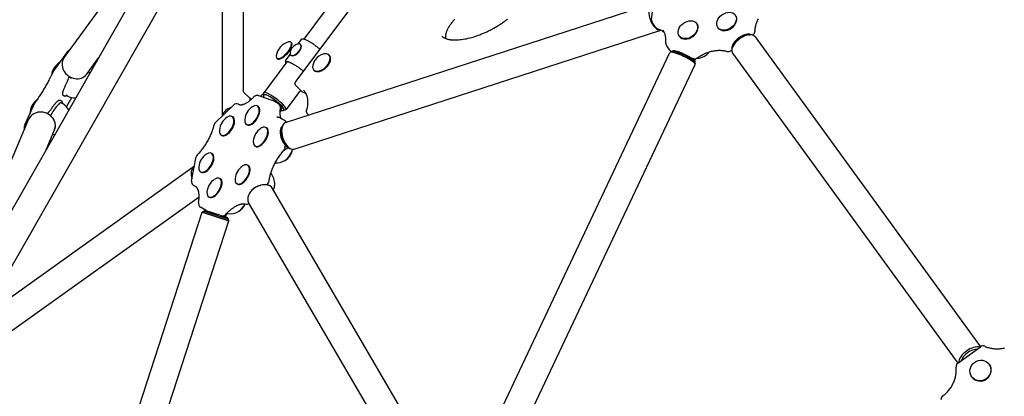
# Model space of a CAD drawing. Extents: x -18719 to -11628, y 7667 to 14067.
# Drawn here: x -16295 to -15164, y 11338 to 11771 of the extents above; entities that cross this region are included whole.
import ezdxf

# ---------------------------------------------------------------- set-up
doc = ezdxf.new("R2010")
doc.units = 0
doc.header["$LTSCALE"] = 30
doc.header["$MEASUREMENT"] = 0
doc.layers.get('0').update_dxf_attribs({"linetype": 'CONTINUOUS'})

# ---------------------------------------------------------------- blocks, each defined once
blk = doc.blocks.new('A$C3AB360E5')
for p, q in [((721.6, 2782), (503.6, 2489.3)), ((673.6, 2753.8), (512.6, 2537.7)), ((237.2, 2516), (391.6, 2728.6)), ((418.8, 2720.7), (418.8, 2449.4)), ((443.2, 2723.2), (443.2, 2479.1)), ((117.8, 2237.1), (383.2, 2702.5)), ((145.6, 2221.2), (411, 2686.7)), ((912.3, 2560.1), (915.4, 2585.9)), ((491.6, 2441.8), (913.4, 2578.8)), ((916.9, 2551.6), (913.3, 2556.6)), ((501.5, 2411.4), (922.8, 2548.2)), ((963.9, 2555.9), (964.3, 2555.4)), ((988.5, 2551.1), (988.8, 2550.6)), ((497.9, 2534.3), (498.6, 2533.7)), ((505.9, 2532.1), (509.9, 2537.4)), ((944, 2541.4), (944.4, 2540.9)), ((1023.6, 2542.7), (1025.3, 2542.8)), ((1028.1, 2542.5), (1029.2, 2543.3)), ((1031.1, 2540.6), (1290, 2184.2)), ((241.3, 2523.5), (225.3, 2501.4)), ((508.9, 2531.7), (509.4, 2531.2)), ((933.2, 2525.2), (929.6, 2530.2)), ((936.1, 2523.5), (933.8, 2522.8)), ((935.8, 2523.5), (936.1, 2523.9)), ((1003.2, 2524.5), (1004.3, 2525.3)), ((1005.5, 2529.5), (1004.9, 2528)), ((263.1, 2497.2), (277.1, 2516.5)), ((493.3, 2511.8), (466.7, 2476.1)), ((481.7, 2515.8), (482.3, 2515.2)), ((491.7, 2513), (497.1, 2520.3)), ((497.6, 2519.6), (498.1, 2519.1)), ((541.6, 2519.7), (542.1, 2519.2)), ((707.5, 2044.2), (933.4, 2522.5)), ((957.8, 2516.1), (960.1, 2515.4)), ((960.2, 2514.6), (959.8, 2514.7)), ((961.4, 2513.6), (960.4, 2514.4)), ((961.4, 2513.6), (961.1, 2513.1)), ((962.2, 2514.7), (961.5, 2513.5)), ((961.5, 2511.5), (962.3, 2509.3)), ((961.6, 2511.3), (961.8, 2511.8)), ((962.2, 2514.7), (962.6, 2515.3)), ((1005.2, 2521.8), (1264.1, 2165.4)), ((524.2, 2502.3), (524.7, 2501.8)), ((736.4, 2030.6), (962.4, 2508.8)), ((242.9, 2494), (243.1, 2494.9)), ((243.2, 2494.8), (243.2, 2494.8)), ((243.4, 2494.6), (245, 2493.4)), ((245.7, 2493.4), (245.7, 2493.5)), ((508.8, 2479.1), (492.3, 2457)), ((503.9, 2484.1), (510.1, 2477.8)), ((232.8, 2467.7), (234.5, 2466.7)), ((236.4, 2473.2), (238.1, 2472.2)), ((239.3, 2473.7), (241, 2472.8)), ((240.1, 2460.1), (246.2, 2470.7)), ((444.8, 2475.4), (452.4, 2468.7)), ((450.8, 2470.1), (450.8, 2467.2)), ((452.5, 2468.6), (452.4, 2468.7)), ((460.6, 2472.8), (476, 2467.8)), ((466.9, 2473.4), (466.6, 2475.4)), ((467.1, 2473.7), (466.6, 2473.1)), ((483.6, 2463.4), (477, 2467.4)), ((511.6, 2476.8), (513.6, 2476)), ((203.5, 2464.1), (191.8, 2438.7)), ((233.9, 2464.7), (235.6, 2463.7)), ((411.1, 2442), (431.9, 2462)), ((459.5, 2460.9), (460.2, 2460.6)), ((485.8, 2460.8), (485.7, 2460.9)), ((486.1, 2460.7), (486.3, 2461.1)), ((486.4, 2460.4), (487.7, 2459.2)), ((487.8, 2459), (487.3, 2457.9)), ((489.9, 2456.6), (489.5, 2456)), ((489.8, 2456.4), (491.7, 2456.7)), ((516.5, 2459), (516, 2456)), ((98.9, 2215.2), (197, 2446)), ((218, 2452.2), (218.5, 2452.6)), ((220.2, 2451.1), (218.7, 2451.8)), ((430.4, 2448.8), (431.1, 2448.4)), ((491.8, 2443.3), (485.2, 2447.3)), ((517.1, 2452), (518.5, 2450.5)), ((216.7, 2410.5), (226.4, 2433.5)), ((446.8, 2439.8), (447.5, 2439.4)), ((469.3, 2436.2), (470, 2435.8)), ((487.3, 2435.3), (487.8, 2436.9)), ((417.7, 2427.7), (418.4, 2427.3)), ((456.6, 2415), (457.3, 2414.6)), ((491.1, 2412.7), (491.5, 2415.7)), ((493.1, 2413.8), (493.4, 2414)), ((493.1, 2413.8), (494.3, 2412.8)), ((494.5, 2412.7), (493.6, 2412.2)), ((494.2, 2414), (495.5, 2413)), ((494.9, 2413), (494.6, 2412.8)), ((383.6, 2375), (389.2, 2402.5)), ((406.8, 2406.4), (407.4, 2406)), ((122.4, 2203), (387.1, 2392.1)), ((448.4, 2392.9), (449.1, 2392.5)), ((394, 2385.3), (394.7, 2384.9)), ((416.1, 2377.6), (416.8, 2377.2)), ((389.4, 2367.6), (386, 2369.7)), ((435.7, 2371.8), (436.4, 2371.4)), ((453.2, 2364.2), (452.7, 2363.7)), ((462.7, 2369.7), (463.3, 2369.9)), ((469.9, 2370.3), (471.6, 2372.3)), ((671.6, 2032.4), (476.9, 2366.2)), ((141, 2176.9), (392.5, 2356.6)), ((403.4, 2356.5), (404.1, 2356.1)), ((400.7, 2340.7), (394, 2344.6)), ((646.8, 2011.3), (449.2, 2350)), ((234.9, 1843.1), (396, 2338.9)), ((398.2, 2340), (396, 2338.9)), ((426.5, 2329), (396, 2338.9)), ((396, 2338.9), (426.5, 2329)), ((398.5, 2340.8), (398.2, 2340)), ((398.2, 2340), (425.3, 2331.2)), ((399.1, 2341.1), (415.8, 2335.7)), ((416.5, 2335.4), (417.7, 2335)), ((418.4, 2334.8), (419.9, 2334.3)), ((420.1, 2333.7), (420.4, 2334.2)), ((420.6, 2334.1), (420.4, 2334.2)), ((422.2, 2333.6), (420.6, 2334.1)), ((422.5, 2333.5), (422.2, 2333.6)), ((423.2, 2334.8), (422.5, 2333.5)), ((422.5, 2333.5), (425.3, 2332.6)), ((425.6, 2331.9), (425.3, 2331.2)), ((425.3, 2331.2), (426.5, 2329)), ((265.4, 1833.2), (426.5, 2329)), ((1264.1, 2165.4), (1290, 2184.2)), ((1300.1, 2164.1), (1300.3, 2163.8)), ((1280.1, 2149.6), (1280.3, 2149.4))]:
    blk.add_line(p, q)
at = {"flags": 128}
for points in [[(671.5, 2541.1), (671.8, 2540.8), (672.2, 2540.4), (672.7, 2540.1), (673.2, 2539.8), (673.6, 2539.5), (674.2, 2539.2), (674.7, 2538.9), (675.3, 2538.7), (675.9, 2538.4), (676.5, 2538.2), (677.2, 2538), (677.8, 2537.8), (678.5, 2537.7), (679.2, 2537.5), (679.9, 2537.4), (680.7, 2537.2), (681.4, 2537.1), (682.2, 2537.1), (683, 2537), (683.8, 2536.9), (684.6, 2536.9), (685.4, 2536.9), (686.2, 2536.8), (687, 2536.8), (688.7, 2536.9), (690.5, 2537), (692.2, 2537.2), (694, 2537.4), (695.9, 2537.6), (697.7, 2538), (699.6, 2538.3), (701.5, 2538.7), (703.3, 2539.2), (705.3, 2539.7), (707.2, 2540.2), (709.1, 2540.8), (711.1, 2541.5), (713, 2542.2), (715, 2542.9), (717, 2543.7), (719, 2544.5), (721, 2545.3), (722.9, 2546.3), (724.9, 2547.2), (726.9, 2548.2), (728.9, 2549.2), (730.9, 2550.3), (732.9, 2551.5), (734.9, 2552.7), (736.9, 2553.9), (737.9, 2554.5), (738.9, 2555.2), (739.9, 2555.9), (740.8, 2556.5), (741.8, 2557.2), (742.8, 2557.9), (743.7, 2558.6), (744.7, 2559.4), (745.6, 2560.1), (746.6, 2560.8)], [(686.2, 2560.7), (685.5, 2559.9), (684.8, 2559.1), (684.1, 2558.3), (683.4, 2557.5), (682.8, 2556.7), (682.1, 2555.9), (681.5, 2555.1), (680.9, 2554.2), (680.3, 2553.4), (679.8, 2552.6), (679.2, 2551.7), (678.7, 2550.9), (678.3, 2550), (677.8, 2549.2), (677.4, 2548.3), (677, 2547.5), (676.7, 2546.6), (676.4, 2545.8), (676.2, 2545), (676, 2544.3), (675.8, 2543.5), (675.6, 2542.8), (675.5, 2542.1), (675.5, 2541.4), (675.5, 2540.7), (675.5, 2540.1), (675.5, 2539.6), (675.6, 2539), (675.7, 2538.5)], [(1031.2, 2547.3), (1031.3, 2548.2), (1031.3, 2549.2), (1031.4, 2550.1), (1031.6, 2551.1), (1031.7, 2552.1), (1031.9, 2553.1), (1032.2, 2554.1), (1032.5, 2555), (1032.8, 2556.1), (1033.1, 2557.1), (1033.5, 2558.1), (1033.9, 2559.1), (1034.4, 2560.1), (1034.9, 2561.1)], [(919.3, 2549.8), (920.4, 2549.4), (921.5, 2548.9), (922.5, 2548.4), (923.5, 2547.9), (924.4, 2547.3), (925.3, 2546.7), (926.1, 2546), (926.9, 2545.3)], [(928.7, 2533.6), (928.8, 2534.7), (928.8, 2535.7), (928.8, 2536.7), (928.8, 2537.7), (928.7, 2538.7), (928.6, 2539.7), (928.4, 2540.6), (928.2, 2541.5), (928, 2542.4), (927.7, 2543.3), (927.4, 2544.1), (927, 2544.9), (926.7, 2545.7), (926.2, 2546.5), (925.8, 2547.2), (925.3, 2547.9)], [(531.1, 2526.2), (530.3, 2526.9), (529.5, 2527.5), (528.7, 2528.2), (527.9, 2528.8), (527.1, 2529.4), (526.2, 2530), (525.4, 2530.7), (524.5, 2531.3), (523.7, 2531.9), (522.9, 2532.4), (522, 2533), (521.2, 2533.5), (520.4, 2534), (519.6, 2534.5), (518.8, 2534.9), (518, 2535.4), (517.3, 2535.8), (516.6, 2536.1), (515.9, 2536.5), (515.2, 2536.8), (514.6, 2537.1), (514, 2537.3), (513.4, 2537.5), (512.9, 2537.7), (512.4, 2537.8), (511.9, 2537.9), (511.5, 2537.9), (511.1, 2537.9), (510.7, 2537.9), (510.4, 2537.8), (510.3, 2537.7), (510.1, 2537.6), (510, 2537.5), (509.9, 2537.4)], [(1026.6, 2542.7), (1026.3, 2542.9), (1025.9, 2543), (1025.6, 2543.1), (1025.2, 2543.2), (1024.8, 2543.3), (1024.5, 2543.3), (1024.1, 2543.4), (1023.6, 2543.4), (1023.2, 2543.4), (1022.8, 2543.4), (1022.4, 2543.3), (1021.9, 2543.3), (1021.5, 2543.2), (1021, 2543.1), (1020.5, 2543), (1020.1, 2542.9), (1019.6, 2542.8), (1019.1, 2542.6), (1018.6, 2542.5), (1018.1, 2542.3), (1017.6, 2542.1), (1017.2, 2541.9), (1016.7, 2541.7), (1016.2, 2541.4), (1015.7, 2541.2), (1015.2, 2540.9), (1014.7, 2540.7), (1014.2, 2540.4), (1013.8, 2540.1), (1013.3, 2539.8), (1012.8, 2539.5), (1012.4, 2539.1), (1011.9, 2538.8), (1011.5, 2538.5), (1011, 2538.1), (1010.6, 2537.8), (1010.2, 2537.4), (1009.8, 2537), (1009.4, 2536.6), (1009, 2536.2), (1008.6, 2535.8), (1008.3, 2535.4), (1007.9, 2535), (1007.6, 2534.6), (1007.3, 2534.2), (1007, 2533.8), (1006.7, 2533.4), (1006.4, 2533), (1006.2, 2532.6), (1005.9, 2532.2), (1005.7, 2531.8), (1005.5, 2531.4), (1005.3, 2530.9), (1005.2, 2530.5), (1005, 2530.1), (1004.9, 2529.7), (1004.8, 2529.3), (1004.7, 2528.9), (1004.6, 2528.6), (1004.6, 2528.2), (1004.5, 2527.8), (1004.5, 2527.4), (1004.5, 2527.1), (1004.6, 2526.7)], [(936.1, 2523.9), (936.2, 2524.1), (936.3, 2524.3), (936.5, 2524.4), (936.6, 2524.4), (936.8, 2524.5), (937, 2524.5), (937.4, 2524.6), (937.9, 2524.6), (938.4, 2524.5), (938.6, 2524.5), (938.9, 2524.4), (939.2, 2524.4), (939.6, 2524.3), (939.9, 2524.2), (940.2, 2524.1), (940.6, 2524), (941, 2523.9), (941.4, 2523.8), (941.8, 2523.7), (942.2, 2523.6), (942.6, 2523.4), (943, 2523.3), (943.4, 2523.1), (943.9, 2523), (944.3, 2522.8), (944.8, 2522.6), (945.3, 2522.4), (945.7, 2522.3), (946.2, 2522.1), (946.7, 2521.9), (947.2, 2521.7), (947.7, 2521.5), (948.2, 2521.2), (948.7, 2521), (949.2, 2520.8), (949.6, 2520.6), (950.1, 2520.3), (950.6, 2520.1), (951.1, 2519.9), (951.6, 2519.6), (952.1, 2519.4), (952.6, 2519.1), (953, 2518.9), (953.5, 2518.7), (954, 2518.4), (954.4, 2518.2), (954.9, 2517.9), (955.3, 2517.7), (955.7, 2517.4), (956.1, 2517.2), (956.5, 2516.9), (956.9, 2516.7), (957.3, 2516.5), (957.7, 2516.2), (958, 2516), (958.4, 2515.8), (958.7, 2515.5), (959, 2515.3), (959.3, 2515.1), (959.6, 2514.9), (959.9, 2514.7)], [(964.6, 2516.1), (965.6, 2516.8), (966.6, 2517.5), (967.7, 2518.2), (968.8, 2518.8), (969.9, 2519.4), (971, 2520), (972.1, 2520.6), (973.2, 2521.1), (974.3, 2521.6), (975.5, 2522), (976.6, 2522.5), (977.7, 2522.9), (978.9, 2523.2), (980, 2523.5), (981.2, 2523.8), (982.3, 2524.1), (983.4, 2524.3), (984.5, 2524.5), (985.7, 2524.7), (986.8, 2524.8), (987.8, 2524.9), (988.9, 2525), (990, 2525), (991, 2525), (992.1, 2524.9), (993.1, 2524.8), (994.1, 2524.7), (995.1, 2524.6), (996, 2524.4), (997, 2524.2), (997.9, 2524), (998.8, 2523.7)], [(491.7, 2513), (491.6, 2512.9), (491.5, 2512.7), (491.5, 2512.4), (491.5, 2512.1), (491.5, 2511.7), (491.6, 2511.4), (491.7, 2511), (491.9, 2510.7), (492.1, 2510.3)], [(493.3, 2511.8), (493.3, 2511.8), (493.4, 2511.9), (493.5, 2511.9), (493.7, 2511.9), (494, 2511.9), (494.3, 2511.9), (494.7, 2511.8), (495.1, 2511.7), (495.6, 2511.5), (496.1, 2511.4), (496.7, 2511.1), (497.3, 2510.9), (497.9, 2510.6), (498.5, 2510.3), (499.2, 2509.9), (499.9, 2509.6), (500.6, 2509.1), (501.4, 2508.7), (502.1, 2508.3), (502.9, 2507.8), (503.7, 2507.3), (504.5, 2506.7), (505.3, 2506.2), (506.1, 2505.6), (506.9, 2505.1), (507.7, 2504.5), (508.4, 2503.9), (509.2, 2503.3), (510, 2502.7), (510.7, 2502.1), (511.5, 2501.5), (512.2, 2500.9)], [(959.9, 2514.7), (959.9, 2514.7), (959.9, 2514.7), (959.9, 2514.6), (959.9, 2514.6), (960, 2514.6), (960, 2514.6), (960, 2514.6), (960, 2514.6), (960, 2514.5), (960, 2514.5), (960, 2514.5), (960, 2514.5), (960, 2514.4), (960, 2514.4), (960, 2514.4), (960, 2514.4), (960, 2514.4), (960, 2514.3), (960, 2514.3), (960, 2514.3), (960, 2514.3), (959.9, 2514.2), (959.9, 2514.2), (959.9, 2514.2)], [(961.3, 2513.4), (961.4, 2513.2), (961.6, 2513), (961.7, 2512.8), (961.8, 2512.6), (961.9, 2512.4), (961.9, 2512.2), (961.9, 2512), (961.8, 2511.8)], [(224.8, 2500.5), (224.3, 2499.5), (223.8, 2498.4), (223.2, 2497.3), (222.7, 2496.2), (222.1, 2495), (221.5, 2493.9), (221, 2492.7), (220.3, 2491.6), (219.7, 2490.4), (219.1, 2489.2), (218.5, 2488.1), (217.8, 2486.9), (217.2, 2485.7), (216.5, 2484.5), (215.8, 2483.4), (215.1, 2482.2), (214.4, 2481), (213.8, 2479.9), (213.1, 2478.7), (212.4, 2477.5), (211.7, 2476.4), (211, 2475.3), (210.3, 2474.2), (209.5, 2473.1), (208.8, 2472), (208.1, 2470.9), (207.4, 2469.9), (206.7, 2468.8), (206.1, 2467.8), (205.4, 2466.8), (204.7, 2465.9), (204, 2464.9)], [(239.5, 2485.8), (239.8, 2486.4), (240.1, 2487), (240.4, 2487.5), (240.6, 2488.1), (240.9, 2488.7), (241.1, 2489.2), (241.4, 2489.8), (241.6, 2490.3), (241.8, 2490.8), (242, 2491.3), (242.1, 2491.8), (242.3, 2492.3), (242.5, 2492.7), (242.6, 2493.2), (242.7, 2493.6), (242.9, 2494)], [(503.9, 2484.1), (503.6, 2484.3), (503.4, 2484.6), (503.2, 2484.9), (503, 2485.3), (502.9, 2485.6), (502.8, 2486), (502.8, 2486.3), (502.7, 2486.7), (502.7, 2487), (502.8, 2487.4), (502.8, 2487.7), (502.9, 2488.1), (503.1, 2488.4), (503.2, 2488.7), (503.4, 2489), (503.6, 2489.3)], [(236.4, 2473.2), (236.2, 2473.3), (236, 2473.5), (235.9, 2473.7), (235.8, 2473.9), (235.8, 2474.1), (235.7, 2474.3), (235.7, 2474.6), (235.7, 2474.8), (235.7, 2475.1), (235.7, 2475.4), (235.8, 2475.7), (235.8, 2476), (235.9, 2476.3), (236, 2476.7), (236.1, 2477.1), (236.2, 2477.5), (236.3, 2477.9), (236.4, 2478.3), (236.6, 2478.8), (236.8, 2479.2), (236.9, 2479.7), (237.1, 2480.2), (237.3, 2480.7), (237.5, 2481.2), (237.7, 2481.7), (238, 2482.3), (238.2, 2482.8), (238.4, 2483.4), (238.7, 2484), (239, 2484.6), (239.3, 2485.2), (239.5, 2485.8)], [(444.8, 2475.4), (444.4, 2475.8), (444.1, 2476.2), (443.8, 2476.6), (443.6, 2477.1), (443.4, 2477.6), (443.3, 2478.1), (443.2, 2478.6), (443.2, 2479.1)], [(511.6, 2476.8), (511.2, 2477), (510.8, 2477.2), (510.5, 2477.5), (510.1, 2477.8)], [(512.3, 2479), (512.7, 2478.6), (513.1, 2478.2), (513.4, 2477.8), (513.7, 2477.4), (514, 2476.9), (514.3, 2476.5), (514.6, 2476), (514.9, 2475.5), (515.2, 2475), (515.4, 2474.5), (515.6, 2473.9), (515.9, 2473.4), (516.1, 2472.8), (516.2, 2472.2), (516.4, 2471.6), (516.6, 2471), (516.7, 2470.4), (516.8, 2469.7), (516.9, 2469), (517, 2468.3), (517.1, 2467.6), (517.1, 2466.9), (517.1, 2466.2), (517.2, 2465.5), (517.1, 2464.7), (517.1, 2463.9), (517.1, 2463.1), (517, 2462.3), (516.9, 2461.5), (516.8, 2460.7), (516.7, 2459.9), (516.5, 2459)], [(223.8, 2459.3), (224.2, 2459.8), (224.6, 2460.3), (224.9, 2460.8), (225.3, 2461.3), (225.6, 2461.7), (226, 2462.2), (226.3, 2462.6), (226.6, 2463.1), (227, 2463.5), (227.3, 2463.9), (227.6, 2464.2), (227.9, 2464.6), (228.2, 2464.9), (228.5, 2465.3), (228.8, 2465.6), (229.1, 2465.8), (229.4, 2466.1), (229.6, 2466.4), (229.9, 2466.6), (230.1, 2466.8), (230.4, 2467), (230.6, 2467.2), (230.8, 2467.3), (231.1, 2467.5), (231.3, 2467.6), (231.5, 2467.7), (231.7, 2467.8), (231.9, 2467.8), (232.1, 2467.8), (232.3, 2467.8), (232.6, 2467.8), (232.8, 2467.7)], [(234.5, 2466.7), (234.6, 2466.6), (234.7, 2466.5), (234.9, 2466.2), (235, 2465.9), (235.1, 2465.6), (235.1, 2465.3), (235.1, 2464.9), (235.1, 2464.5), (235, 2464.1)], [(240.6, 2473), (240.3, 2472.7), (239.9, 2472.5), (239.6, 2472.3), (239.3, 2472.2), (239, 2472.1), (238.7, 2472), (238.4, 2472.1), (238.2, 2472.1), (238.1, 2472.2)], [(437.6, 2462.9), (437.9, 2462.7), (438.2, 2462.6), (438.4, 2462.5), (438.7, 2462.5), (439.1, 2462.4), (439.4, 2462.4), (439.8, 2462.4), (440.2, 2462.4), (440.7, 2462.4), (441.1, 2462.4), (441.6, 2462.5), (442.1, 2462.6), (442.7, 2462.7), (443.2, 2462.9), (443.8, 2463.1), (444.4, 2463.4), (445, 2463.6), (445.7, 2463.9), (446.3, 2464.3), (447, 2464.6), (447.7, 2465), (448.4, 2465.5), (449.1, 2465.9), (449.8, 2466.4), (450.5, 2467), (451.2, 2467.5), (451.9, 2468.1), (452.6, 2468.7), (453.3, 2469.4), (454, 2470.1), (454.7, 2470.8), (455.4, 2471.5)], [(462.6, 2472.2), (463.6, 2473), (464.6, 2473.8), (465.6, 2474.5), (466.6, 2475.2)], [(466.6, 2473.1), (466.5, 2472.9), (466.5, 2472.8), (466.4, 2472.5), (466.4, 2472.3), (466.5, 2472), (466.5, 2471.7), (466.7, 2471.4), (466.8, 2471.1), (467, 2470.8)], [(513.6, 2476), (514.3, 2475.7), (515, 2475.4)], [(218.5, 2452.6), (218.7, 2452.9), (219, 2453.2), (219.3, 2453.5), (219.6, 2453.8), (219.9, 2454.2), (220.3, 2454.6), (220.6, 2455), (220.9, 2455.4), (221.3, 2455.8), (221.6, 2456.3), (222, 2456.7), (222.3, 2457.2), (222.7, 2457.7), (223.1, 2458.2), (223.5, 2458.7), (223.8, 2459.3)], [(486.8, 2446.4), (486.6, 2446.8), (486.4, 2447.2), (486.2, 2447.7), (486, 2448.3), (485.9, 2448.9), (485.8, 2449.6), (485.6, 2450.3), (485.6, 2451), (485.5, 2451.8), (485.5, 2452.6), (485.5, 2453.5), (485.5, 2454.3), (485.6, 2455.3), (485.7, 2456.2), (485.8, 2457.2), (486, 2458.2)], [(485.5, 2453.9), (485.9, 2454.9), (486.3, 2455.9), (486.8, 2456.9), (487.3, 2457.9)], [(485.8, 2460.8), (485.8, 2460.8), (485.9, 2460.8), (485.9, 2460.8), (485.9, 2460.9), (485.9, 2460.9), (485.9, 2460.9), (486, 2460.9), (486, 2460.9), (486, 2460.9), (486, 2460.9), (486.1, 2460.9), (486.1, 2460.9), (486.1, 2460.9), (486.1, 2460.9), (486.1, 2460.9), (486.2, 2461), (486.2, 2461), (486.2, 2461), (486.2, 2461), (486.3, 2461), (486.3, 2461), (486.3, 2461.1), (486.3, 2461.1), (486.3, 2461.1)], [(485.8, 2460.8), (485.8, 2460.8), (485.8, 2460.8), (485.8, 2460.8), (485.8, 2460.8), (485.8, 2460.8), (485.8, 2460.8), (485.8, 2460.8), (485.8, 2460.8), (485.8, 2460.8), (485.8, 2460.8), (485.8, 2460.8), (485.8, 2460.8), (485.8, 2460.8), (485.8, 2460.8), (485.8, 2460.8), (485.8, 2460.8), (485.8, 2460.8), (485.8, 2460.8), (485.8, 2460.8), (485.8, 2460.8), (485.8, 2460.8), (485.8, 2460.8), (485.8, 2460.8), (485.8, 2460.8)], [(486.3, 2456), (486.9, 2455.8), (487.3, 2455.7), (487.8, 2455.6), (488.2, 2455.6), (488.5, 2455.6), (488.9, 2455.6), (489.1, 2455.7), (489.2, 2455.8), (489.4, 2455.9), (489.5, 2456)], [(517.1, 2452), (516.7, 2452.4), (516.4, 2452.8), (516.2, 2453.3), (516, 2453.8), (515.9, 2454.4), (515.9, 2454.9), (515.9, 2455.4), (516, 2456)], [(481.9, 2448.5), (482.3, 2448.3), (482.6, 2448.2), (483, 2448.1), (483.5, 2448)], [(390.6, 2405), (391.4, 2405.9), (392.2, 2406.8), (393.1, 2407.6), (393.9, 2408.6), (394.7, 2409.5), (395.5, 2410.5), (396.3, 2411.5), (397.1, 2412.5), (397.8, 2413.5), (398.6, 2414.6), (399.3, 2415.6), (400, 2416.7), (400.7, 2417.8), (401.4, 2418.9), (402.1, 2420), (402.7, 2421.1), (403.3, 2422.3), (403.9, 2423.4), (404.5, 2424.6), (405.1, 2425.7), (405.6, 2426.9), (406.1, 2428.1), (406.6, 2429.2), (407, 2430.4), (407.5, 2431.5), (407.9, 2432.7), (408.2, 2433.8), (408.6, 2435), (408.9, 2436.1), (409.2, 2437.2), (409.5, 2438.3), (409.7, 2439.4)], [(493, 2414.2), (492.4, 2414.7), (491.9, 2415.2), (491.4, 2415.8), (490.9, 2416.4), (490.4, 2417.1), (489.9, 2417.8), (489.4, 2418.6), (489, 2419.4), (488.6, 2420.2), (488.2, 2421), (487.8, 2421.9), (487.5, 2422.8), (487.2, 2423.7), (486.9, 2424.6), (486.7, 2425.5), (486.5, 2426.4), (486.3, 2427.3), (486.2, 2428.2), (486.1, 2429.1), (486, 2430), (486, 2430.8), (486, 2431.7), (486.1, 2432.5), (486.1, 2433.3), (486.3, 2434), (486.4, 2434.7), (486.6, 2435.4), (486.9, 2436.1), (487.2, 2436.7), (487.5, 2437.2), (487.8, 2437.7), (488.2, 2438.2)], [(472.9, 2375), (473, 2376), (473.2, 2377.1), (473.4, 2378.2), (473.6, 2379.2), (473.9, 2380.3), (474.2, 2381.5), (474.5, 2382.6), (474.8, 2383.7), (475.2, 2384.9), (475.6, 2386), (476, 2387.2), (476.5, 2388.3), (477, 2389.5), (477.5, 2390.6), (478, 2391.8), (478.5, 2392.9), (479.1, 2394.1), (479.7, 2395.2), (480.3, 2396.4), (480.9, 2397.5), (481.6, 2398.6), (482.3, 2399.8), (483, 2400.9), (483.7, 2401.9), (484.4, 2403), (485.2, 2404.1), (485.9, 2405.1), (486.7, 2406.1), (487.5, 2407.1), (488.3, 2408.1), (489.1, 2409), (489.9, 2410)], [(488.6, 2408.5), (489.2, 2409.1), (489.8, 2409.6), (490.5, 2410.1), (491.1, 2410.6), (491.7, 2411), (492.3, 2411.5), (493, 2411.8), (493.6, 2412.2)], [(493, 2414.2), (493, 2414.1), (493, 2414.1), (493.1, 2414.1), (493.1, 2414.1), (493.1, 2414.1), (493.1, 2414.1), (493.1, 2414.1), (493.2, 2414.1), (493.2, 2414), (493.2, 2414), (493.2, 2414), (493.2, 2414), (493.3, 2414), (493.3, 2414), (493.3, 2414), (493.3, 2414), (493.3, 2414), (493.3, 2414), (493.4, 2414), (493.4, 2414), (493.4, 2414), (493.4, 2414), (493.4, 2414), (493.4, 2414)], [(496.6, 2412.3), (496.2, 2412.4), (495.7, 2412.5), (495.3, 2412.7), (494.8, 2412.9)], [(391.7, 2349.9), (391.9, 2350.8), (392, 2351.8), (392.2, 2352.7), (392.3, 2353.6), (392.4, 2354.5), (392.4, 2355.3), (392.5, 2356.2), (392.5, 2357), (392.5, 2357.8), (392.4, 2358.6), (392.4, 2359.3), (392.3, 2360.1), (392.2, 2360.8), (392.1, 2361.5), (392, 2362.1), (391.9, 2362.7), (391.7, 2363.3), (391.5, 2363.9), (391.3, 2364.4), (391.1, 2364.9), (390.9, 2365.4), (390.7, 2365.8), (390.5, 2366.2), (390.2, 2366.6), (390, 2366.9), (389.7, 2367.3), (389.5, 2367.6), (389.2, 2367.8), (388.9, 2368.1), (388.7, 2368.3), (388.4, 2368.5), (388.1, 2368.7)], [(423, 2336.3), (423.8, 2337.2), (424.6, 2338.1), (425.5, 2338.9), (426.3, 2339.7), (427.1, 2340.5), (428, 2341.2), (428.8, 2341.9), (429.7, 2342.6), (430.5, 2343.2), (431.4, 2343.8), (432.2, 2344.4), (433, 2344.9), (433.9, 2345.4), (434.7, 2345.9), (435.5, 2346.3), (436.2, 2346.7), (437, 2347), (437.8, 2347.4), (438.5, 2347.6), (439.2, 2347.9), (439.9, 2348.1), (440.6, 2348.2), (441.2, 2348.4), (441.9, 2348.5), (442.5, 2348.6), (443, 2348.6), (443.6, 2348.6), (444.1, 2348.6), (444.6, 2348.5), (445, 2348.5), (445.5, 2348.4), (445.9, 2348.3)], [(420.1, 2333.7), (420.2, 2333.7), (420.2, 2333.8), (420.2, 2333.8), (420.2, 2333.8), (420.2, 2333.8), (420.2, 2333.9), (420.2, 2333.9), (420.2, 2333.9), (420.2, 2334), (420.1, 2334), (420.1, 2334), (420.1, 2334), (420.1, 2334.1), (420.1, 2334.1), (420.1, 2334.1), (420.1, 2334.2), (420.1, 2334.2), (420, 2334.2), (420, 2334.2), (420, 2334.2), (420, 2334.3), (420, 2334.3), (419.9, 2334.3), (419.9, 2334.3)], [(419.9, 2334.3), (419.9, 2334.3), (419.9, 2334.3), (419.9, 2334.3), (419.9, 2334.3), (419.9, 2334.3), (419.9, 2334.3), (419.9, 2334.3), (419.9, 2334.3), (419.9, 2334.3), (419.9, 2334.3), (419.9, 2334.3), (419.9, 2334.3), (419.9, 2334.3), (419.9, 2334.3), (419.9, 2334.3), (419.9, 2334.3), (419.9, 2334.3), (419.9, 2334.3), (419.9, 2334.3), (419.9, 2334.3), (419.9, 2334.3), (419.9, 2334.3), (419.9, 2334.3), (419.9, 2334.3)], [(423.2, 2334.8), (423.5, 2335.4), (423.8, 2336), (424.2, 2336.6), (424.5, 2337.2), (424.8, 2337.7), (425.2, 2338.3), (425.6, 2338.8), (426, 2339.4)], [(1295, 2184.8), (1296.1, 2184.3), (1297.1, 2183.9), (1298.2, 2183.5), (1299.3, 2183.2), (1300.4, 2182.9), (1301.6, 2182.6), (1302.7, 2182.4), (1303.9, 2182.2), (1305, 2182.1), (1306.2, 2182), (1307.4, 2181.9), (1308.6, 2181.8), (1309.8, 2181.8), (1310.9, 2181.9), (1312.1, 2182), (1313.3, 2182.1), (1314.5, 2182.2), (1315.7, 2182.4), (1316.9, 2182.7), (1318.1, 2182.9)], [(1246.8, 2127.6), (1247.7, 2128.4), (1248.7, 2129.1), (1249.6, 2129.9), (1250.5, 2130.8), (1251.4, 2131.6), (1252.2, 2132.5), (1253, 2133.4), (1253.8, 2134.4), (1254.6, 2135.3), (1255.3, 2136.3), (1256, 2137.3), (1256.7, 2138.3), (1257.3, 2139.4), (1257.9, 2140.4), (1258.4, 2141.5), (1258.9, 2142.6), (1259.4, 2143.7), (1259.9, 2144.8), (1260.3, 2145.9), (1260.6, 2147), (1261, 2148.2), (1261.3, 2149.3), (1261.5, 2150.4), (1261.7, 2151.6), (1261.9, 2152.8), (1262, 2153.9), (1262.1, 2155.1), (1262.2, 2156.2), (1262.2, 2157.4), (1262.2, 2158.5), (1262.1, 2159.7), (1262, 2160.8)]]:
    blk.add_lwpolyline(points, dxfattribs=at)
for centre, radius, start, end in [((917.3, 2559.5), 5, 173.1454, 216), ((920.9, 2554.5), 5, 216, 251.1351), ((1026.2, 2547.4), 5, 306, 359.4672), ((500.1, 2516), 19.2, 104.594, 172.779), ((245.4, 2520.6), 5, 105.9081, 144.0466), ((509.3, 2520), 12.6, 106.7559, 167.1551), ((933.6, 2533.1), 5, 173.871, 216), ((937.2, 2528.1), 5, 216, 251.5175), ((963.9, 2534.9), 19, 271.2556, 321.8765), ((1000.3, 2528.5), 5, 252.5328, 306), ((541.3, 2502.6), 19.2, 116.9635, 152.9715), ((961.6, 2520.2), 5, 251.8822, 305.5645), ((241.9, 2494.2), 19.2, 120.5803, 173.7477), ((229.3, 2498.4), 5, 144.0466, 155.1707), ((250.5, 2489.2), 19, 30.1457, 37.3489), ((217.4, 2452.3), 19.2, 126.1233, 179.5452), ((250.5, 2489.2), 19, 239.9092, 270.4692), ((459.1, 2468.1), 5, 72, 136.7444), ((474.4, 2463.1), 5, 58.9721, 72), ((208.1, 2462), 5, 144.1798, 155.2929), ((226.1, 2447.3), 19, 28.3638, 59.9092), ((435.4, 2458.4), 5, 62.8965, 133.9926), ((464, 2443.9), 19.2, 122.4849, 175.4592), ((481, 2459.1), 5, 349.7948, 58.9721), ((434.9, 2431.7), 19.2, 122.4849, 175.4592), ((482.7, 2443), 5, 58.9721, 80.6471), ((489.3, 2439.1), 5, 39.8915, 58.9721), ((196.4, 2436.6), 5, 155.2929, 208.3598), ((414.6, 2438.4), 5, 133.9926, 168.2208), ((473.8, 2419.1), 19.2, 122.4849, 175.4592), ((226.1, 2447.3), 19, 264.5438, 272.2511), ((486.2, 2413.3), 5, 318.0654, 353.1454), ((481.3, 2414.6), 19, 300.5054, 349.4901), ((394.1, 2401.5), 5, 134.4029, 168.6582), ((411.2, 2389.4), 19.2, 122.4849, 175.4592), ((481.3, 2414.6), 19, 265.9275, 300.5054), ((452.9, 2375.8), 19.2, 122.4849, 175.4592), ((420.6, 2360.6), 19.2, 122.4849, 175.4592), ((460.3, 2371.3), 19, 357.4387, 40.399), ((388.5, 2374), 5, 168.6582, 238.9721), ((467.9, 2375.6), 5, 317.6964, 352.6398), ((460.3, 2371.3), 19, 338.1991, 357.4387), ((396.6, 2348.9), 5, 169.0451, 238.9721), ((428.1, 2356.1), 19, 300.5054, 336.1226), ((447.4, 2353.1), 5, 253.1051, 301.4787), ((398.9, 2340.6), 0.5, 72, 162), ((403.2, 2344.9), 5, 238.9721, 244.0241), ((419.3, 2339.7), 5, 252, 317.3712), ((428.1, 2356.1), 19, 259.6463, 300.5054), ((425.1, 2332.1), 0.5, 342, 72), ((1293, 2180.2), 5, 66.1203, 126), ((1267, 2161.3), 5, 126, 185.8797), ((1249.7, 2123.6), 5, 126.5562, 186.4686)]:
    blk.add_arc(centre, radius, start, end)
for centre, major_axis, ratio, start_param, end_param in [((918.4, 2563.6), (-4.9, 15.2), 0.525731, 6.14219, 9.358771), ((918.4, 2563.6), (-4.9, 15.2), 0.525731, 6.14219, 9.358771), ((998.8, 2557.8), (9.97, 7.24), 0.733108, 3.141593, 6.283185), ((954.3, 2548.1), (9.97, 7.24), 0.733108, 3.141593, 6.283185), ((489.8, 2525), (8.14, 9.26), 0.377778, 2.632527, 6.792251), ((1018.2, 2531.2), (12.9, 9.4), 0.525731, 0, 3.141593), ((1018.2, 2531.2), (12.9, 9.4), 0.525731, 0, 3.141593), ((1017.3, 2532.4), (-11.5, -8.4), 0.525731, 3.807832, 5.616946), ((490.4, 2524.5), (8.14, 9.26), 0.377778, 3.141593, 6.283185), ((503.2, 2525.6), (5.65, 6.05), 0.488554, 2.443265, 6.981513), ((503.7, 2525.2), (5.65, 6.05), 0.488554, 3.141593, 6.283185), ((947.9, 2515.6), (-14.5, 6.8), 0.163833, 3.141593, 6.283185), ((947.9, 2515.6), (14.5, -6.8), 0.163833, 0, 3.141593), ((948.6, 2517.2), (12.9, -6.1), 0.163833, 0.16685, 2.974743), ((250.1, 2506.6), (-12.9, 9.4), 0.850651, 0, 3.141593), ((250.1, 2506.6), (-12.9, 9.4), 0.850651, 0, 3.141593), ((532.9, 2511), (8.72, 8.71), 0.591584, 2.073154, 7.351624), ((533.4, 2510.5), (8.72, 8.71), 0.591584, 3.141593, 6.283185), ((948.3, 2516.5), (-36.6, -56), 0.164673, 1.63705, 1.644297), ((960.1, 2514.5), (0.242, 0.318), 0.795527, 0, 0.293209), ((949.1, 2518.3), (12.9, -6.1), 0.163833, 0.60016, 0.625656), ((949.1, 2518.3), (12.9, -6.1), 0.163833, 0.408561, 0.60016), ((961.1, 2513.8), (-0.242, -0.318), 0.795527, 1.710931, 3.141593), ((243.6, 2494.9), (-0.412, 0.3), 0.834637, 1.057598, 1.570796), ((249.2, 2505.3), (-11.5, 8.4), 0.850651, 1.665912, 1.866417), ((245.3, 2493.7), (0.412, -0.3), 0.834637, 4.712389, 6.283185), ((255.7, 2514.3), (12.4, 40.4), 0.096933, 2.140644, 2.141446), ((479.5, 2466.5), (12.8, -9.6), 0.194186, 6.083915, 9.624048), ((479.5, 2466.5), (12.8, -9.6), 0.194186, 6.083915, 9.624048), ((478.5, 2465.1), (11.4, -8.5), 0.194186, 0, 3.141593), ((211.7, 2439.7), (-14.7, 6.3), 0.870248, 3.141593, 6.283185), ((211.7, 2439.7), (14.7, -6.3), 0.870248, 0, 3.141593), ((224.4, 2448.3), (9.5, 16.4), 0.163587, 0, 1.572993), ((434.8, 2446.6), (-16, 0), 0.850651, 5.081816, 6.040004), ((434.8, 2446.6), (-16, 0), 0.850651, 5.081816, 6.040004), ((453.2, 2450.4), (6.4, 10.6), 0.515834, 2.338908, 7.08587), ((453.8, 2450), (6.4, 10.6), 0.515834, 3.141593, 6.283185), ((486.1, 2460.5), (-0.324, 0.303), 0.592365, 4.712389, 5.484044), ((487.4, 2459.3), (0.324, -0.303), 0.592365, 0.545112, 1.570796), ((493.2, 2484.9), (35.9, 68.7), 0.095328, 4.380073, 4.3843), ((220, 2450.7), (0.465, -0.21), 0.85243, 0.383595, 1.570796), ((424.1, 2438.2), (6.4, 10.6), 0.515834, 2.338908, 7.08587), ((424.8, 2437.8), (6.4, 10.6), 0.515834, 3.141593, 6.283185), ((463, 2425.6), (6.4, 10.6), 0.515834, 2.338908, 7.08587), ((463.6, 2425.2), (6.4, 10.6), 0.515834, 3.141593, 6.283185), ((496.6, 2426.6), (-4.9, 15.2), 0.525731, 0, 3.141593), ((496.6, 2426.6), (4.9, -15.2), 0.525731, 3.141593, 6.283185), ((495.2, 2426.1), (-4.4, 13.6), 0.525731, 0.666239, 2.475353), ((491.8, 2408.3), (-6.4, -10.7), 0.515834, 0.760481, 2.129178), ((491.8, 2408.3), (-6.4, -10.7), 0.515834, 0.760481, 2.129178), ((493.2, 2414.2), (0.272, 0.311), 0.951531, 2.953907, 3.141593), ((494.2, 2425.8), (-4.4, 13.6), 0.525731, 2.454425, 2.640499), ((494.3, 2413.2), (-0.272, -0.311), 0.951531, 0, 1.260114), ((400.4, 2395.9), (6.4, 10.6), 0.515834, 2.338908, 7.08587), ((401.1, 2395.5), (6.4, 10.6), 0.515834, 3.141593, 6.283185), ((397.1, 2379.5), (-9.3, 13), 0.7937, 0.070241, 1.207969), ((397.1, 2379.5), (-9.3, 13), 0.7937, 0.070241, 1.207969), ((442.1, 2382.3), (6.4, 10.6), 0.515834, 2.338908, 7.08587), ((442.7, 2381.9), (6.4, 10.6), 0.515834, 3.141593, 6.283185), ((409.8, 2367.1), (6.4, 10.6), 0.515834, 2.338908, 7.08587), ((410.4, 2366.7), (6.4, 10.6), 0.515834, 3.141593, 6.283185), ((463.1, 2358.1), (-13.8, -8.1), 0.678269, 3.141593, 6.283185), ((463.1, 2358.1), (13.8, 8.1), 0.678269, 0, 3.141593), ((462.4, 2359.2), (-12.3, -7.2), 0.678269, 4.317527, 5.107251), ((470.9, 2365), (-6.4, -10.7), 0.515834, 1.828828, 2.381112), ((470.9, 2365), (-6.4, -10.7), 0.515834, 1.828828, 2.381112), ((438.6, 2349.8), (-6.4, -10.7), 0.515834, 0.760481, 1.753989), ((438.6, 2349.8), (-6.4, -10.7), 0.515834, 0.760481, 1.753989), ((405.7, 2316.8), (-34, -65.1), 0.100627, 1.876229, 1.883441), ((1278.9, 2172.4), (12.9, 9.4), 0.525731, 0.369079, 2.772514), ((1278.9, 2172.4), (-12.9, -9.4), 0.525731, 3.510671, 5.914107), ((1279.7, 2171.2), (11.5, 8.4), 0.525731, 0.648216, 2.493376), ((1290.3, 2156.6), (9.97, 7.24), 0.936167, 3.141593, 6.283185)]:
    blk.add_ellipse(centre, major_axis=major_axis, ratio=ratio, start_param=start_param, end_param=end_param)
for centre, major_axis, ratio in [((998.4, 2558.3), (-9.97, -7.24), 0.733108), ((954, 2548.6), (-9.97, -7.24), 0.733108), ((1290.1, 2156.9), (9.97, 7.24), 0.936167)]:
    blk.add_ellipse(centre, major_axis=major_axis, ratio=ratio)

msp = doc.modelspace()

# ---------------------------------------------------------------- linework, layer by layer
msp.add_circle((-14827.7, 10866.9), 3200)

# ---------------------------------------------------------------- block references
msp.add_blockref('A$C3AB360E5', (-16481.6, 9210.7))

doc.saveas('drawing.dxf')
